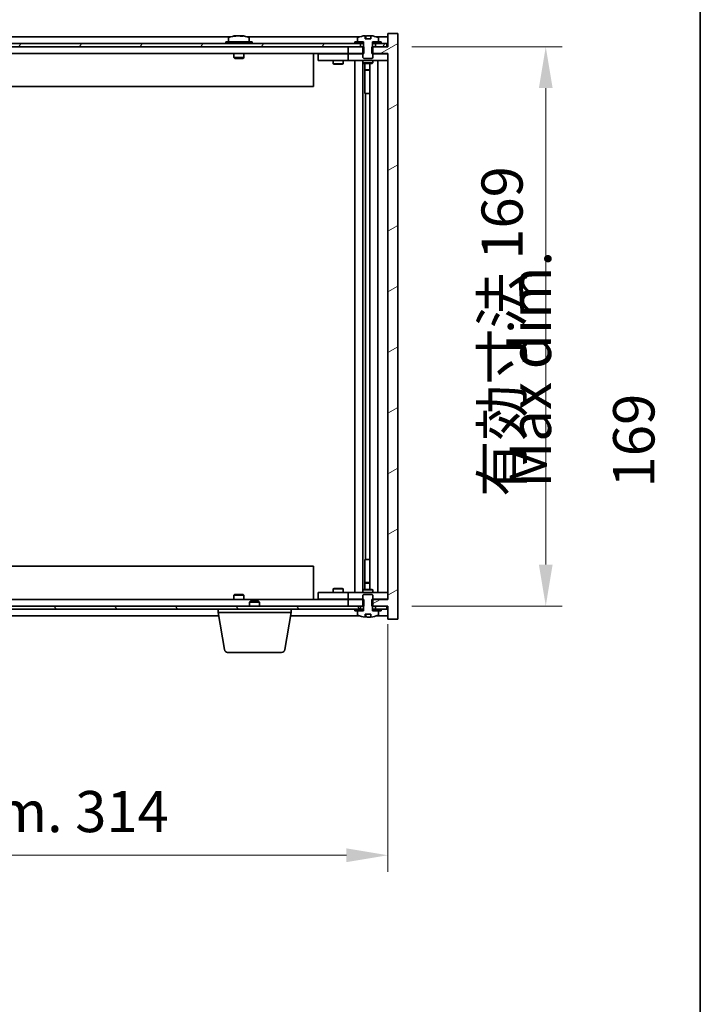
# Model space of a CAD drawing. Units: millimetres. Extents: x 72 to 9516, y 40 to 1445.
# Drawn here: x 3787 to 3992, y 992 to 1290 of the extents above; entities that cross this region are included whole.
import ezdxf

# ---------------------------------------------------------------- set-up
doc = ezdxf.new("R2010")
doc.units = ezdxf.units.MM
doc.header["$LTSCALE"] = 5
doc.layers.get('Defpoints').update_dxf_attribs({"lineweight": 25})
for name, color, linetype, lineweight in [('Border (ISO)', 7, 'Continuous', 35), ('Dimension (ISO)', 7, 'Continuous', 18), ('Dimension (ISO) @ 1', 7, 'Continuous', 18), ('Hatch (ISO)', 1, 'Continuous', 18), ('Symbol (ISO)', 7, 'Continuous', 18), ('Visible (ISO)', 7, 'Continuous', 35)]:
    doc.layers.add(name, color=color, linetype=linetype, lineweight=lineweight)
doc.styles.add('Note Text (TK)', font='txt')
doc.dimstyles.new('Default - Method 1b (TK)', dxfattribs={"dimscale": 5, "dimtxt": 2.5, "dimasz": 2.5, "dimexe": 1, "dimexo": 1.5, "dimgap": 1, "dimtad": 1, "dimtoh": 1, "dimrnd": 1e-08, "dimdsep": 46, "dimtxsty": 'Note Text (TK)', "dimcen": 0.09, "dimdle": 5, "dimclrd": 100, "dimclre": 100, "dimclrt": 7, "dimadec": 1, "dimazin": 1, "dimtfac": 1, "dimtmove": 0, "dimatfit": 3, "dimfxl": 1, "dimtolj": 1, "dimlwd": -1, "dimlwe": -1, "dimarcsym": 0})
pattern_1 = [(30, (1965, 1e-06), (-7.9375, 13.74815), [])]
pattern_2 = [(150.00025, (1965, 1e-06), (-7.93744, -13.74819), [])]

# ---------------------------------------------------------------- blocks, each defined once
blk = doc.blocks.new('図面枠 tk図枠')
at = {"layer": 'Border (ISO)'}
blk.add_line((405.5, 289), (405.5, 8), dxfattribs=at)
blk = doc.blocks.new('*D36')
at = {"layer": 'Defpoints', "color": 0}
for p in [(3584.03, 1114.76), (3898.03, 1114.76), (3898.03, 1037.44)]:
    blk.add_point(p, dxfattribs=at)
at = {"layer": 'Dimension (ISO)', "color": 100}
for p, q in [((3584.03, 1107.26), (3584.03, 1032.44)), ((3898.03, 1107.26), (3898.03, 1032.44)), ((3596.53, 1037.44), (3885.53, 1037.44))]:
    blk.add_line(p, q, dxfattribs=at)
for points in [[(3596.53, 1039.53), (3596.53, 1035.36), (3584.03, 1037.44)], [(3885.53, 1039.53), (3885.53, 1035.36), (3898.03, 1037.44)]]:
    blk.add_solid(points, dxfattribs=at)
at = {"layer": 'Dimension (ISO)', "color": 7, "insert": (3646.45, 1050.64), "char_height": 12.5, "attachment_point": 4, "style": 'Note Text (TK)'}
blk.add_mtext('\\A1;\\fＭＳ Ｐゴシック|b0|i0;\\H12.4365;有効寸法 / Max dim. 314', dxfattribs=at)
blk = doc.blocks.new('*D37')
at = {"layer": 'Defpoints', "color": 0}
for p in [(3897.78, 1281.76), (3897.78, 1112.76), (3945.78, 1112.76)]:
    blk.add_point(p, dxfattribs=at)
at = {"layer": 'Dimension (ISO)', "color": 100}
for p, q in [((3905.28, 1281.76), (3950.78, 1281.76)), ((3945.78, 1269.26), (3945.78, 1125.26)), ((3905.28, 1112.76), (3950.78, 1112.76))]:
    blk.add_line(p, q, dxfattribs=at)
for points in [[(3943.7, 1269.26), (3947.86, 1269.26), (3945.78, 1281.76)], [(3943.7, 1125.26), (3947.86, 1125.26), (3945.78, 1112.76)]]:
    blk.add_solid(points, dxfattribs=at)
at = {"layer": 'Dimension (ISO)', "color": 7, "insert": (3932.58, 1145.75), "char_height": 12.5, "attachment_point": 4, "rotation": 90, "style": 'Note Text (TK)'}
blk.add_mtext('\\A1;\\fＭＳ Ｐゴシック|b0|i0;\\H12.4365;有効寸法 169', dxfattribs=at)

msp = doc.modelspace()

# ---------------------------------------------------------------- hatches: boundary and pattern name
at = {"layer": 'Hatch (ISO)'}
h = msp.add_hatch(dxfattribs=at)
h.set_pattern_fill('ANSI31', color=256, scale=127, angle=-14.999978, style=0)
h.set_pattern_definition(pattern_1)
h.paths.add_polyline_path([(3890.7996, 1279.7587), (3890.7996, 1281.7587), (3890.6541, 1281.7587), (3889.7791, 1281.7587), (3886.0291, 1281.7587), (3886.0291, 1279.7587), (3890.5291, 1279.7587)])
h.paths.add_polyline_path([(3890.7996, 1112.7587), (3890.7996, 1114.7587), (3890.5291, 1114.7587), (3886.0291, 1114.7587), (3886.0291, 1112.7587), (3889.7791, 1112.7587), (3890.6541, 1112.7587)])
h.paths.add_polyline_path([(3901.0291, 1285.7587), (3898.0291, 1285.7587), (3898.0291, 1281.7587), (3897.7791, 1281.7587), (3894.2791, 1281.7587), (3893.4041, 1281.7587), (3893.2586, 1281.7587), (3893.2586, 1279.7587), (3893.5291, 1279.7587), (3898.0291, 1279.7587), (3898.0291, 1114.7587), (3893.5291, 1114.7587), (3893.2586, 1114.7587), (3893.2586, 1112.7587), (3893.4041, 1112.7587), (3894.2791, 1112.7587), (3897.7791, 1112.7587), (3898.0291, 1112.7587), (3898.0291, 1108.7587), (3901.0291, 1108.7587)])
h = msp.add_hatch(dxfattribs=at)
h.set_pattern_fill('ANSI31', color=256, scale=127, angle=14.999978, style=0)
h.set_pattern_definition([(60, (1965, 1e-06), (-13.74815, 7.9375), [])])
h.paths.add_polyline_path([(3897.7791, 1282.7587), (3896.0291, 1282.7587), (3894.2791, 1282.7587), (3894.2791, 1281.7587), (3897.7791, 1281.7587)])
h.paths.add_polyline_path([(3889.7791, 1282.7587), (3888.0291, 1282.7587), (3594.0291, 1282.7587), (3592.2791, 1282.7587), (3592.2791, 1281.7587), (3596.0291, 1281.7587), (3886.0291, 1281.7587), (3889.7791, 1281.7587)])
h.paths.add_polyline_path([(3587.7791, 1282.7587), (3586.0291, 1282.7587), (3584.2791, 1282.7587), (3584.2791, 1281.7587), (3587.7791, 1281.7587)])
h = msp.add_hatch(dxfattribs=at)
h.set_pattern_fill('ANSI31', color=256, scale=127, angle=-14.999978, style=0)
h.set_pattern_definition(pattern_1)
h.paths.add_polyline_path([(3896.0291, 1282.7587), (3896.0291, 1283.2587), (3895.1791, 1283.2587), (3893.4541, 1283.2587), (3893.4541, 1282.7587), (3894.2791, 1282.7587)])
h.paths.add_polyline_path([(3888.0291, 1283.2587), (3888.0291, 1282.7587), (3889.7791, 1282.7587), (3890.6041, 1282.7587), (3890.6041, 1283.2587), (3888.8791, 1283.2587)])
h = msp.add_hatch(dxfattribs=at)
h.set_pattern_fill('ANSI31', color=256, scale=127, angle=105.000246, style=0)
h.set_pattern_definition(pattern_2)
edge = h.paths.add_edge_path()
edge.add_line((3892.9041, 1284.2087), (3891.1542, 1284.2087))
edge.add_line((3891.1542, 1284.2087), (3891.1542, 1285.1116))
edge.add_ellipse((3892.0291, 1277.0085), major_axis=(-0.875, 8.1031), ratio=1, start_angle=0, end_angle=15.870569)
edge.add_ellipse((3889.0271, 1284.4263), major_axis=(-0.0555, 0.1372), ratio=1, start_angle=0, end_angle=67.966668)
edge.add_line((3888.8791, 1284.4263), (3888.8791, 1283.2587))
edge.add_line((3888.8791, 1283.2587), (3890.6041, 1283.2587))
edge.add_line((3890.6041, 1283.2587), (3890.6541, 1283.2587))
edge.add_line((3890.6541, 1283.2587), (3890.6541, 1281.7587))
edge.add_line((3890.6541, 1281.7587), (3890.5291, 1281.7587))
edge.add_line((3890.5291, 1281.7587), (3890.5291, 1279.7587))
edge.add_line((3890.5291, 1279.7587), (3890.5291, 1278.5087))
edge.add_line((3890.5291, 1278.5087), (3890.7791, 1278.2587))
edge.add_line((3890.7791, 1278.2587), (3893.2791, 1278.2587))
edge.add_line((3893.2791, 1278.2587), (3893.5291, 1278.5087))
edge.add_line((3893.5291, 1278.5087), (3893.5291, 1279.7587))
edge.add_line((3893.5291, 1279.7587), (3893.5291, 1281.7587))
edge.add_line((3893.5291, 1281.7587), (3893.4041, 1281.7587))
edge.add_line((3893.4041, 1281.7587), (3893.4041, 1283.2587))
edge.add_line((3893.4041, 1283.2587), (3893.4541, 1283.2587))
edge.add_line((3893.4541, 1283.2587), (3895.1791, 1283.2587))
edge.add_line((3895.1791, 1283.2587), (3895.1791, 1284.4263))
edge.add_ellipse((3895.0311, 1284.4263), major_axis=(0.148, 0), ratio=1, start_angle=0, end_angle=67.966668)
edge.add_ellipse((3892.0291, 1277.0085), major_axis=(3.0575, 7.555), ratio=1, start_angle=0, end_angle=15.870569)
edge.add_line((3892.9041, 1285.1116), (3892.9041, 1284.2087))
h = msp.add_hatch(dxfattribs=at)
h.set_pattern_fill('ANSI31', color=256, scale=127, angle=90.00021, style=0)
h.set_pattern_definition([(135.0002, (1965, 1e-06), (-11.22528, -11.22536), [])])
edge = h.paths.add_edge_path()
edge.add_line((3891.1542, 1110.3087), (3892.9041, 1110.3087))
edge.add_line((3892.9041, 1110.3087), (3892.9041, 1109.4058))
edge.add_ellipse((3892.0291, 1117.509), major_axis=(0.875, -8.1031), ratio=1, start_angle=0, end_angle=15.870569)
edge.add_ellipse((3895.0311, 1110.0912), major_axis=(0.0555, -0.1372), ratio=1, start_angle=0, end_angle=67.966668)
edge.add_line((3895.1791, 1110.0912), (3895.1791, 1111.2587))
edge.add_line((3895.1791, 1111.2587), (3893.4541, 1111.2587))
edge.add_line((3893.4541, 1111.2587), (3893.4041, 1111.2587))
edge.add_line((3893.4041, 1111.2587), (3893.4041, 1112.7587))
edge.add_line((3893.4041, 1112.7587), (3893.5291, 1112.7587))
edge.add_line((3893.5291, 1112.7587), (3893.5291, 1114.7587))
edge.add_line((3893.5291, 1114.7587), (3893.5291, 1116.0087))
edge.add_line((3893.5291, 1116.0087), (3893.2791, 1116.2587))
edge.add_line((3893.2791, 1116.2587), (3890.7791, 1116.2587))
edge.add_line((3890.7791, 1116.2587), (3890.5291, 1116.0087))
edge.add_line((3890.5291, 1116.0087), (3890.5291, 1114.7587))
edge.add_line((3890.5291, 1114.7587), (3890.5291, 1112.7587))
edge.add_line((3890.5291, 1112.7587), (3890.6541, 1112.7587))
edge.add_line((3890.6541, 1112.7587), (3890.6541, 1111.2587))
edge.add_line((3890.6541, 1111.2587), (3890.6041, 1111.2587))
edge.add_line((3890.6041, 1111.2587), (3888.8791, 1111.2587))
edge.add_line((3888.8791, 1111.2587), (3888.8791, 1110.0912))
edge.add_ellipse((3889.0271, 1110.0912), major_axis=(-0.148, 0), ratio=1, start_angle=0, end_angle=67.966668)
edge.add_ellipse((3892.0291, 1117.509), major_axis=(-3.0575, -7.555), ratio=1, start_angle=0, end_angle=15.870569)
edge.add_line((3891.1542, 1109.4058), (3891.1542, 1110.3087))
h = msp.add_hatch(dxfattribs=at)
h.set_pattern_fill('ANSI31', color=256, scale=127, angle=75.000175, style=0)
h.set_pattern_definition([(120.0002, (1965, 1e-06), (-13.74813, -7.93754), [])])
h.paths.add_polyline_path([(3592.2791, 1112.7587), (3592.2791, 1111.7587), (3594.0291, 1111.7587), (3888.0291, 1111.7587), (3889.7791, 1111.7587), (3889.7791, 1112.7587), (3886.0291, 1112.7587), (3596.0291, 1112.7587)])
h.paths.add_polyline_path([(3897.7791, 1111.7587), (3897.7791, 1112.7587), (3894.2791, 1112.7587), (3894.2791, 1111.7587), (3896.0291, 1111.7587)])
h.paths.add_polyline_path([(3584.2791, 1112.7587), (3584.2791, 1111.7587), (3586.0291, 1111.7587), (3587.7791, 1111.7587), (3587.7791, 1112.7587)])
h = msp.add_hatch(dxfattribs=at)
h.set_pattern_fill('ANSI31', color=256, scale=127, angle=105.000246, style=0)
h.set_pattern_definition(pattern_2)
h.paths.add_polyline_path([(3888.0291, 1111.7587), (3888.0291, 1111.2587), (3888.8791, 1111.2587), (3890.6041, 1111.2587), (3890.6041, 1111.7587), (3889.7791, 1111.7587)])
h.paths.add_polyline_path([(3896.0291, 1111.2587), (3896.0291, 1111.7587), (3894.2791, 1111.7587), (3893.4541, 1111.7587), (3893.4541, 1111.2587), (3895.1791, 1111.2587)])

# ---------------------------------------------------------------- linework, layer by layer
at = {"layer": 'Visible (ISO)'}
for p, q in [((3901.0291, 1285.7587), (3898.0291, 1285.7587)), ((3898.0291, 1285.7587), (3898.0291, 1281.7587)), ((3901.0291, 1108.7587), (3901.0291, 1285.7587)), ((3889.7791, 1282.7587), (3592.2791, 1282.7587)), ((3850.5072, 1284.7587), (3631.5511, 1284.7587)), ((3857.0291, 1283.2587), (3849.0291, 1283.2587)), ((3849.0291, 1283.2587), (3849.0291, 1282.7587)), ((3849.8791, 1284.4263), (3849.8791, 1283.2587)), ((3852.2364, 1285.0649), (3852.2364, 1285.113)), ((3853.8219, 1284.9424), (3853.8219, 1285.113)), ((3889.5072, 1284.7587), (3855.5511, 1284.7587)), ((3856.1791, 1284.4263), (3856.1791, 1283.2587)), ((3857.0291, 1283.2587), (3857.0291, 1282.7587)), ((3888.0291, 1283.2587), (3888.0291, 1282.7587)), ((3890.6041, 1283.2587), (3888.0291, 1283.2587)), ((3888.0291, 1282.7587), (3890.6041, 1282.7587)), ((3888.8791, 1284.4263), (3888.8791, 1283.2587)), ((3888.8791, 1283.2587), (3890.6541, 1283.2587)), ((3889.7791, 1281.7587), (3889.7791, 1282.7587)), ((3890.6041, 1282.7587), (3890.6041, 1283.2587)), ((3890.6541, 1282.7587), (3890.6041, 1282.7587)), ((3890.6541, 1283.2587), (3890.6541, 1281.7587)), ((3891.1542, 1284.2087), (3891.1542, 1285.1116)), ((3892.9041, 1284.2087), (3891.1542, 1284.2087)), ((3891.2364, 1284.2087), (3891.2364, 1285.113)), ((3891.3463, 1284.2087), (3891.3463, 1284.9374)), ((3892.9041, 1285.1116), (3892.9041, 1284.2087)), ((3893.4041, 1281.7587), (3893.4041, 1283.2587)), ((3893.4041, 1283.2587), (3895.1791, 1283.2587)), ((3893.4541, 1282.7587), (3893.4041, 1282.7587)), ((3896.0291, 1283.2587), (3893.4541, 1283.2587)), ((3893.4541, 1283.2587), (3893.4541, 1282.7587)), ((3893.4541, 1282.7587), (3896.0291, 1282.7587)), ((3897.7791, 1282.7587), (3894.2791, 1282.7587)), ((3894.2791, 1282.7587), (3894.2791, 1281.7587)), ((3898.0291, 1284.7587), (3894.5511, 1284.7587)), ((3895.1791, 1283.2587), (3895.1791, 1284.4263)), ((3896.0291, 1282.7587), (3896.0291, 1283.2587)), ((3897.7791, 1281.7587), (3897.7791, 1282.7587)), ((3592.2791, 1281.7587), (3889.7791, 1281.7587)), ((3886.0291, 1279.7587), (3596.0291, 1279.7587)), ((3851.5291, 1279.7587), (3851.5291, 1278.5087)), ((3854.5291, 1279.7587), (3854.5291, 1278.5087)), ((3875.5291, 1279.7587), (3875.5291, 1269.7587)), ((3877.0291, 1279.6587), (3877.0291, 1277.6587)), ((3877.0291, 1279.6587), (3878.0291, 1279.6587)), ((3885.0291, 1279.6587), (3878.0291, 1279.6587)), ((3881.6825, 1279.7587), (3881.6825, 1279.6587)), ((3884.3758, 1279.7587), (3884.3758, 1279.6587)), ((3886.0291, 1279.6587), (3885.0291, 1279.6587)), ((3890.7996, 1281.7587), (3886.0291, 1281.7587)), ((3886.0291, 1281.7587), (3886.0291, 1279.7587)), ((3886.0291, 1279.7587), (3890.7996, 1279.7587)), ((3886.0291, 1279.6587), (3886.0291, 1277.6587)), ((3886.0291, 1279.6587), (3887.0291, 1279.6587)), ((3890.5291, 1279.6587), (3887.0291, 1279.6587)), ((3890.6541, 1281.7587), (3890.5291, 1281.7587)), ((3890.5291, 1281.7587), (3890.5291, 1278.5087)), ((3890.7996, 1279.7587), (3890.7996, 1281.7587)), ((3898.0291, 1281.7587), (3893.2586, 1281.7587)), ((3893.2586, 1281.7587), (3893.2586, 1279.7587)), ((3893.2586, 1279.7587), (3898.0291, 1279.7587)), ((3893.5291, 1281.7587), (3893.4041, 1281.7587)), ((3893.5291, 1278.5087), (3893.5291, 1281.7587)), ((3897.0291, 1279.6587), (3893.5291, 1279.6587)), ((3894.2791, 1281.7587), (3897.7791, 1281.7587)), ((3897.0291, 1279.6587), (3898.0291, 1279.6587)), ((3898.0291, 1279.7587), (3898.0291, 1114.7587)), ((3854.5291, 1278.5087), (3851.5291, 1278.5087)), ((3851.7791, 1278.2587), (3851.5291, 1278.5087)), ((3851.7791, 1278.2587), (3854.2791, 1278.2587)), ((3854.2791, 1278.2587), (3854.5291, 1278.5087)), ((3878.0291, 1277.6587), (3877.0291, 1277.6587)), ((3878.0291, 1277.6587), (3885.0291, 1277.6587)), ((3881.5291, 1277.6587), (3881.5291, 1276.6087)), ((3881.5291, 1276.6087), (3884.5291, 1276.6087)), ((3881.8359, 1276.4554), (3881.5291, 1276.6087)), ((3884.2224, 1276.4554), (3884.5291, 1276.6087)), ((3884.5291, 1277.6587), (3884.5291, 1276.6087)), ((3885.0291, 1277.6587), (3886.0291, 1277.6587)), ((3887.0291, 1277.6587), (3886.0291, 1277.6587)), ((3887.0291, 1277.6587), (3897.0291, 1277.6587)), ((3888.0291, 1116.8587), (3888.0291, 1277.6587)), ((3890.4791, 1277.6587), (3890.4791, 1116.8587)), ((3890.5291, 1278.5087), (3890.7791, 1278.2587)), ((3890.5291, 1277.6587), (3890.5291, 1276.9087)), ((3890.5291, 1276.9087), (3893.5291, 1276.9087)), ((3890.8359, 1276.7554), (3890.5291, 1276.9087)), ((3890.7791, 1278.2587), (3893.2791, 1278.2587)), ((3893.2224, 1276.7554), (3890.8359, 1276.7554)), ((3891.0791, 1276.7554), (3891.0791, 1274.8087)), ((3891.0791, 1267.6587), (3891.0791, 1276.7554)), ((3892.5791, 1276.7554), (3892.5791, 1117.7621)), ((3893.2224, 1276.7554), (3893.5291, 1276.9087)), ((3893.2791, 1278.2587), (3893.5291, 1278.5087)), ((3893.5291, 1277.6587), (3893.5291, 1276.9087)), ((3895.0291, 1277.6587), (3895.0291, 1116.8587)), ((3898.0291, 1277.6587), (3897.0291, 1277.6587)), ((3884.2224, 1276.4554), (3881.8359, 1276.4554)), ((3891.0791, 1274.8087), (3892.5791, 1274.8087)), ((3891.3859, 1274.6554), (3891.0791, 1274.8087)), ((3892.5791, 1274.6554), (3891.3859, 1274.6554)), ((3875.5291, 1269.7587), (3606.5291, 1269.7587)), ((3891.2791, 1267.6587), (3891.0791, 1267.6587)), ((3892.5791, 1267.6587), (3891.2791, 1267.6587)), ((3891.2791, 1267.6587), (3891.2791, 1126.8587)), ((3606.5291, 1124.7587), (3875.5291, 1124.7587)), ((3875.5291, 1114.7587), (3875.5291, 1124.7587)), ((3891.0791, 1117.7621), (3891.0791, 1126.8587)), ((3891.0791, 1126.8587), (3891.2791, 1126.8587)), ((3891.2791, 1126.8587), (3892.5791, 1126.8587)), ((3891.3859, 1119.8621), (3891.0791, 1119.7087)), ((3892.5791, 1119.7087), (3891.0791, 1119.7087)), ((3891.0791, 1117.7621), (3891.0791, 1119.7087)), ((3891.3859, 1119.8621), (3892.5791, 1119.8621)), ((3851.7791, 1116.2587), (3851.5291, 1116.0087)), ((3851.5291, 1116.0087), (3854.5291, 1116.0087)), ((3851.5291, 1114.7587), (3851.5291, 1116.0087)), ((3854.2791, 1116.2587), (3851.7791, 1116.2587)), ((3854.2791, 1116.2587), (3854.5291, 1116.0087)), ((3854.5291, 1114.7587), (3854.5291, 1116.0087)), ((3877.0291, 1116.8587), (3877.0291, 1114.8587)), ((3877.0291, 1116.8587), (3878.0291, 1116.8587)), ((3885.0291, 1116.8587), (3878.0291, 1116.8587)), ((3881.8359, 1118.0621), (3881.5291, 1117.9087)), ((3884.5291, 1117.9087), (3881.5291, 1117.9087)), ((3881.5291, 1116.8587), (3881.5291, 1117.9087)), ((3881.8359, 1118.0621), (3884.2224, 1118.0621)), ((3884.2224, 1118.0621), (3884.5291, 1117.9087)), ((3884.5291, 1116.8587), (3884.5291, 1117.9087)), ((3886.0291, 1116.8587), (3885.0291, 1116.8587)), ((3886.0291, 1116.8587), (3886.0291, 1114.8587)), ((3886.0291, 1116.8587), (3887.0291, 1116.8587)), ((3897.0291, 1116.8587), (3887.0291, 1116.8587)), ((3890.8359, 1117.7621), (3890.5291, 1117.6087)), ((3893.5291, 1117.6087), (3890.5291, 1117.6087)), ((3890.5291, 1116.8587), (3890.5291, 1117.6087)), ((3890.7791, 1116.2587), (3890.5291, 1116.0087)), ((3890.5291, 1116.0087), (3890.5291, 1112.7587)), ((3893.2791, 1116.2587), (3890.7791, 1116.2587)), ((3890.8359, 1117.7621), (3893.2224, 1117.7621)), ((3893.2224, 1117.7621), (3893.5291, 1117.6087)), ((3893.5291, 1116.0087), (3893.2791, 1116.2587)), ((3893.5291, 1116.8587), (3893.5291, 1117.6087)), ((3893.5291, 1112.7587), (3893.5291, 1116.0087)), ((3897.0291, 1116.8587), (3898.0291, 1116.8587)), ((3596.0291, 1114.7587), (3886.0291, 1114.7587)), ((3856.5859, 1114.2587), (3856.2791, 1113.9519)), ((3859.2791, 1113.9519), (3856.2791, 1113.9519)), ((3856.2791, 1112.7587), (3856.2791, 1113.9519)), ((3856.5859, 1114.2587), (3858.9724, 1114.2587)), ((3858.9724, 1114.2587), (3859.2791, 1113.9519)), ((3859.2791, 1112.7587), (3859.2791, 1113.9519)), ((3878.0291, 1114.8587), (3877.0291, 1114.8587)), ((3878.0291, 1114.8587), (3885.0291, 1114.8587)), ((3881.6825, 1114.7587), (3881.6825, 1114.8587)), ((3884.3758, 1114.7587), (3884.3758, 1114.8587)), ((3885.0291, 1114.8587), (3886.0291, 1114.8587)), ((3887.0291, 1114.8587), (3886.0291, 1114.8587)), ((3890.7996, 1114.7587), (3886.0291, 1114.7587)), ((3886.0291, 1114.7587), (3886.0291, 1112.7587)), ((3887.0291, 1114.8587), (3890.5291, 1114.8587)), ((3890.7996, 1112.7587), (3890.7996, 1114.7587)), ((3898.0291, 1114.7587), (3893.2586, 1114.7587)), ((3893.2586, 1114.7587), (3893.2586, 1112.7587)), ((3893.5291, 1114.8587), (3897.0291, 1114.8587)), ((3898.0291, 1114.8587), (3897.0291, 1114.8587)), ((3889.7791, 1112.7587), (3592.2791, 1112.7587)), ((3592.2791, 1111.7587), (3889.7791, 1111.7587)), ((3846.7791, 1110.7587), (3846.7791, 1111.7587)), ((3868.7791, 1110.7587), (3846.7791, 1110.7587)), ((3848.6399, 1099.5943), (3846.7791, 1110.7587)), ((3866.9184, 1099.5943), (3868.7791, 1110.7587)), ((3868.7791, 1110.7587), (3868.7791, 1111.7587)), ((3886.0291, 1112.7587), (3890.7996, 1112.7587)), ((3888.0291, 1111.7587), (3888.0291, 1111.2587)), ((3890.6041, 1111.7587), (3888.0291, 1111.7587)), ((3888.0291, 1111.2587), (3890.6041, 1111.2587)), ((3890.6541, 1111.2587), (3888.8791, 1111.2587)), ((3888.8791, 1111.2587), (3888.8791, 1110.0912)), ((3889.7791, 1111.7587), (3889.7791, 1112.7587)), ((3890.5291, 1112.7587), (3890.6541, 1112.7587)), ((3890.6041, 1111.2587), (3890.6041, 1111.7587)), ((3890.6041, 1111.7587), (3890.6541, 1111.7587)), ((3890.6541, 1112.7587), (3890.6541, 1111.2587)), ((3891.1542, 1110.3087), (3892.9041, 1110.3087)), ((3891.1542, 1109.4058), (3891.1542, 1110.3087)), ((3891.2364, 1110.3087), (3891.2364, 1109.4045)), ((3891.3463, 1110.3087), (3891.3463, 1109.5801)), ((3892.9041, 1110.3087), (3892.9041, 1109.4058)), ((3893.2586, 1112.7587), (3898.0291, 1112.7587)), ((3893.4041, 1111.2587), (3893.4041, 1112.7587)), ((3893.4041, 1112.7587), (3893.5291, 1112.7587)), ((3893.4041, 1111.7587), (3893.4541, 1111.7587)), ((3895.1791, 1111.2587), (3893.4041, 1111.2587)), ((3896.0291, 1111.7587), (3893.4541, 1111.7587)), ((3893.4541, 1111.7587), (3893.4541, 1111.2587)), ((3893.4541, 1111.2587), (3896.0291, 1111.2587)), ((3897.7791, 1112.7587), (3894.2791, 1112.7587)), ((3894.2791, 1112.7587), (3894.2791, 1111.7587)), ((3894.2791, 1111.7587), (3897.7791, 1111.7587)), ((3895.1791, 1110.0912), (3895.1791, 1111.2587)), ((3896.0291, 1111.2587), (3896.0291, 1111.7587)), ((3897.7791, 1111.7587), (3897.7791, 1112.7587)), ((3898.0291, 1112.7587), (3898.0291, 1108.7587)), ((3635.1125, 1109.7587), (3846.9458, 1109.7587)), ((3868.6125, 1109.7587), (3889.5072, 1109.7587)), ((3894.5511, 1109.7587), (3898.0291, 1109.7587)), ((3898.0291, 1108.7587), (3901.0291, 1108.7587)), ((3865.932, 1098.7587), (3849.6263, 1098.7587))]:
    msp.add_line(p, q, dxfattribs=at)
for centre, radius, start, end in [((3850.0271, 1284.4263), 0.148, 112.033332, 180), ((3853.0291, 1277.0085), 8.1502, 96.162764, 112.033332), ((3853.0291, 1277.0085), 8.1502, 67.966668, 83.837236), ((3856.0311, 1284.4263), 0.148, 0, 67.966668), ((3889.0271, 1284.4263), 0.148, 112.033332, 180), ((3892.0291, 1277.0085), 8.1502, 96.162764, 112.033332), ((3892.0291, 1277.0085), 8.1502, 67.966668, 83.837236), ((3895.0311, 1284.4263), 0.148, 0, 67.966668), ((3889.0271, 1110.0912), 0.148, 180, 247.966668), ((3892.0291, 1117.509), 8.1502, 247.966668, 263.837236), ((3892.0291, 1117.509), 8.1502, 276.162764, 292.033332), ((3895.0311, 1110.0912), 0.148, 292.033332, 0), ((3849.6263, 1099.7587), 1, 189.462322, 270), ((3865.932, 1099.7587), 1, 270, 350.537678)]:
    msp.add_arc(centre, radius, start, end, dxfattribs=at)
for centre, major_axis, ratio, start_param, end_param in [((3852.8302, 1277.0085), (0, 8.1418), 0.84312429, 0.13675912, 0.22922414), ((3851.4694, 1277.0085), (0, 7.9375), 0.53771873, 6.23655411, 6.3298165), ((3853.2281, 1277.0085), (0, 8.1418), 0.84312429, 0.13675912, 0.22922414), ((3852.7172, 1277.0085), (0, 8.1418), 0.53771873, 6.05396117, 6.14642619), ((3854.0239, 1277.0085), (0, 7.9375), 0.84312429, 6.23655411, 6.3298165), ((3852.8302, 1277.0085), (0, 8.1418), 0.84312429, 6.13821265, 6.14642619), ((3853.3411, 1277.0085), (0, 8.1418), 0.53771873, 6.05396117, 6.14642619), ((3891.0344, 1277.0085), (0, 7.9375), 0.84312429, 6.23655411, 6.25299013), ((3892.3411, 1277.0085), (0, 8.1418), 0.53771873, 0.13675912, 0.22922414), ((3891.8302, 1277.0085), (0, 8.1418), 0.84312429, 6.12609769, 6.14642619), ((3891.0344, 1117.509), (0, -7.9375), 0.84312429, 0.03019518, 0.04663119), ((3892.3411, 1117.509), (0, -8.1418), 0.53771873, 6.05396117, 6.14642619), ((3891.8302, 1117.509), (0, -8.1418), 0.84312429, 0.13675912, 0.15708761)]:
    msp.add_ellipse(centre, major_axis=major_axis, ratio=ratio, start_param=start_param, end_param=end_param, dxfattribs=at)
for points, knots in [([(3851.8943, 1285.0743), (3851.9722, 1285.087), (3852.0458, 1285.0981), (3852.1591, 1285.1128), (3852.1988, 1285.1164), (3852.2302, 1285.1164), (3852.2362, 1285.1153), (3852.2362, 1285.113)], [0.1131992707, 0.1131992707, 0.1131992707, 0.1131992707, 0.1411838112, 0.1411838112, 0.1691683517, 0.1691683517, 0.1848248899, 0.1848248899, 0.1848248899, 0.1848248899]), ([(3853.314, 1285.0743), (3853.2644, 1285.087), (3853.1956, 1285.0981), (3853.034, 1285.1128), (3852.941, 1285.1164), (3852.7589, 1285.1164), (3852.6578, 1285.1128), (3852.4635, 1285.0981), (3852.3701, 1285.087), (3852.2922, 1285.0743)], [0.225164225, 0.225164225, 0.225164225, 0.225164225, 0.253148765, 0.253148765, 0.281133306, 0.281133306, 0.309117846, 0.309117846, 0.337102387, 0.337102387, 0.337102387, 0.337102387]), ([(3853.0292, 1285.1116), (3853.087, 1285.1148), (3853.1481, 1285.1164), (3853.2994, 1285.1164), (3853.4005, 1285.1128), (3853.5948, 1285.0981), (3853.6881, 1285.087), (3853.766, 1285.0743)], [0.0374615919, 0.0374615919, 0.0374615919, 0.0374615919, 0.0559690811, 0.0559690811, 0.0839536216, 0.0839536216, 0.1119381621, 0.1119381621, 0.1119381621, 0.1119381621]), ([(3853.9042, 1285.1116), (3853.8745, 1285.1148), (3853.8527, 1285.1164), (3853.8192, 1285.1164), (3853.816, 1285.1128), (3853.8506, 1285.0981), (3853.8883, 1285.087), (3853.938, 1285.0743)], [0.3758250876, 0.3758250876, 0.3758250876, 0.3758250876, 0.3943325766, 0.3943325766, 0.4223171172, 0.4223171172, 0.4503016577, 0.4503016577, 0.4503016577, 0.4503016577]), ([(3891.1542, 1285.1116), (3891.184, 1285.1149), (3891.2056, 1285.1164), (3891.2302, 1285.1164), (3891.2362, 1285.1153), (3891.2362, 1285.113)], [0.1506608628, 0.1506608628, 0.1506608628, 0.1506608628, 0.1691683517, 0.1691683517, 0.18482489, 0.18482489, 0.18482489, 0.18482489]), ([(3891.7442, 1285.0743), (3891.7939, 1285.087), (3891.8626, 1285.0981), (3892.0243, 1285.1128), (3892.1172, 1285.1164), (3892.2994, 1285.1164), (3892.4005, 1285.1128), (3892.5948, 1285.0981), (3892.6881, 1285.087), (3892.766, 1285.0743)], [0, 0, 0, 0, 0.027984541, 0.027984541, 0.055969081, 0.055969081, 0.083953622, 0.083953622, 0.111938162, 0.111938162, 0.111938162, 0.111938162]), ([(3891.2362, 1109.4045), (3891.2362, 1109.4022), (3891.2302, 1109.4011), (3891.2056, 1109.4011), (3891.184, 1109.4026), (3891.1542, 1109.4058)], [0.0403125428, 0.0403125428, 0.0403125428, 0.0403125428, 0.0559690811, 0.0559690811, 0.0744765699, 0.0744765699, 0.0744765699, 0.0744765699]), ([(3892.766, 1109.4432), (3892.6881, 1109.4304), (3892.5948, 1109.4194), (3892.4005, 1109.4047), (3892.2994, 1109.4011), (3892.1172, 1109.4011), (3892.0243, 1109.4047), (3891.8626, 1109.4194), (3891.7939, 1109.4304), (3891.7442, 1109.4432)], [0.113199271, 0.113199271, 0.113199271, 0.113199271, 0.141183811, 0.141183811, 0.169168352, 0.169168352, 0.197152892, 0.197152892, 0.225137433, 0.225137433, 0.225137433, 0.225137433])]:
    msp.add_open_spline(points, degree=3, knots=knots, dxfattribs=at)

# ---------------------------------------------------------------- block references
at = {"xscale": 5, "yscale": 5, "zscale": 5}
msp.add_blockref('図面枠 tk図枠', (1965, 0), dxfattribs=at)

# ---------------------------------------------------------------- texts
at = {"layer": 'Symbol (ISO)', "color": 7, "insert": (3956.7692, 1148.5379), "char_height": 12.5, "width": 101.681292, "attachment_point": 4, "rotation": 90, "line_spacing_factor": 1.5, "style": 'Note Text (TK)'}
msp.add_mtext('{\\fＭＳ Ｐゴシック|b0|i0;Max dim. 169}', dxfattribs=at)

# ---------------------------------------------------------------- dimensions: what is measured, and where the dimension line sits
at = {"layer": 'Dimension (ISO) @ 1', "color": 100}
dim = msp.add_linear_dim(base=(3945.7791, 1112.7587), p1=(3897.7791, 1281.7587), p2=(3897.7791, 1112.7587), angle=90, text='\\fＭＳ Ｐゴシック|b0|i0;\\H12.4365;有効寸法 <>', dimstyle='Default - Method 1b (TK)', override={"dimscale": 1, "dimtxt": 12.5, "dimasz": 12.5, "dimexe": 5, "dimexo": 7.5, "dimgap": 5, "dimtoh": 0, "dimdec": 2, "dimcen": 0.45, "dimtol": 0, "dimlim": 0, "dimtp": 0, "dimtm": 0, "dimtdec": 2, "dimtix": 0, "dimtofl": 0, "dimtmove": 0, "dimatfit": 1}, dxfattribs=at)
dim.commit()
dim.dimension.update_dxf_attribs({"geometry": '*D37', "text_midpoint": (3945.7791, 1197.2587), "dimtype": 128})
dim = msp.add_linear_dim(base=(3898.0291, 1037.4417), p1=(3584.0291, 1114.7587), p2=(3898.0291, 1114.7587), text='\\fＭＳ Ｐゴシック|b0|i0;\\H12.4365;有効寸法 / Max dim. <>', dimstyle='Default - Method 1b (TK)', override={"dimscale": 1, "dimtxt": 12.5, "dimasz": 12.5, "dimexe": 5, "dimexo": 7.5, "dimgap": 5, "dimtoh": 0, "dimdec": 2, "dimcen": 0.45, "dimtol": 0, "dimlim": 0, "dimtp": 0, "dimtm": 0, "dimtdec": 2, "dimtix": 0, "dimtofl": 0, "dimtmove": 0, "dimatfit": 1}, dxfattribs=at)
dim.commit()
dim.dimension.update_dxf_attribs({"geometry": '*D36', "text_midpoint": (3741.0291, 1037.4417), "dimtype": 128})

doc.saveas('drawing.dxf')
